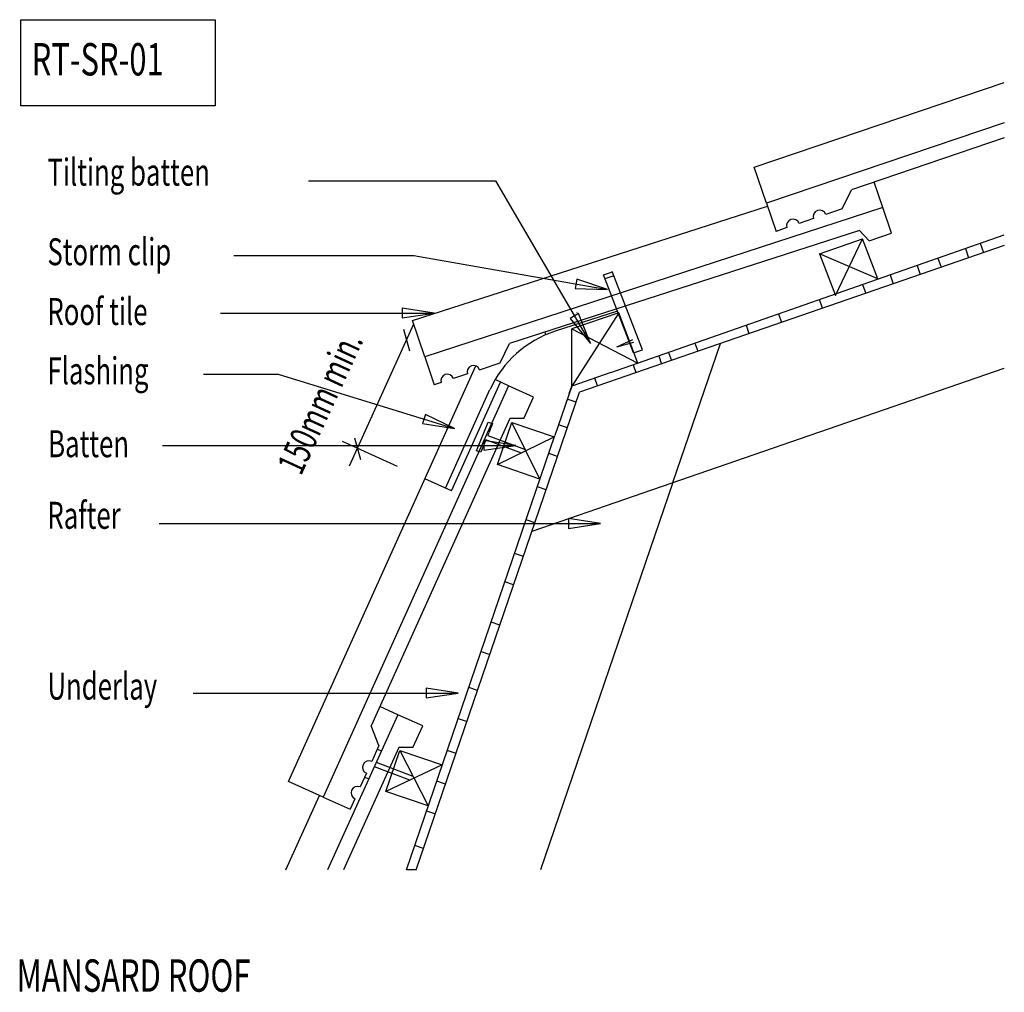
# Model space of a CAD drawing. Extents: x -606 to 307, y -473 to 429.
import ezdxf

# ---------------------------------------------------------------- set-up
doc = ezdxf.new("R2010")
doc.units = 0
doc.header["$MEASUREMENT"] = 0
doc.linetypes.add('HIDDEN', pattern=[0.4, 0.3, -0.1])
doc.linetypes.add('LONGDASH', pattern=[1.6, 1.3, 0.3])
doc.layers.add('LAYER1__1', color=1, linetype='CONTINUOUS')
doc.layers.add('LAYER4__4', color=1, linetype='CONTINUOUS')

# ---------------------------------------------------------------- blocks, each defined once
blk = doc.blocks.new('1')
at = {"layer": 'LAYER1__1', "color": 1, "linetype": 'Continuous'}
for p, q in [((-337.7, 279.8), (-164.6, 279.8)), ((-164.6, 279.8), (-76.5, 128.8)), ((-406.9, 210.6), (-240.2, 210.6)), ((-240.2, 210.6), (-60.8, 179.1)), ((-89.2, 188.7), (-90.8, 179.9)), ((-60.8, 179.1), (-89.2, 188.7)), ((-90.8, 179.9), (-60.8, 179.1)), ((-419.5, 157.1), (-221.3, 157.1)), ((-221.3, 157.1), (-250.9, 161.6)), ((-250.9, 161.6), (-250.9, 152.6)), ((-250.9, 152.6), (-221.3, 157.1)), ((-87.6, 156.7), (-95.3, 152.2)), ((-76.5, 128.8), (-87.6, 156.7)), ((-95.3, 152.2), (-76.5, 128.8)), ((-435.2, 100.5), (-366, 100.5)), ((-366, 100.5), (-202.4, 50.1)), ((-229.4, 63.1), (-232.1, 54.6)), ((-202.4, 50.1), (-229.4, 63.1)), ((-232.1, 54.6), (-202.4, 50.1)), ((-145.8, 34.4), (-175.4, 38.9)), ((-175.4, 38.9), (-175.4, 29.9)), ((-473, 34.4), (-145.8, 34.4)), ((-175.4, 29.9), (-145.8, 34.4)), ((-67.1, -38), (-96.7, -33.5)), ((-96.7, -33.5), (-96.7, -42.5)), ((-476.2, -38), (-67.1, -38)), ((-96.7, -42.5), (-67.1, -38)), ((-199.2, -195.3), (-228.9, -190.8)), ((-228.9, -190.8), (-228.9, -199.8)), ((-444.7, -195.3), (-199.2, -195.3)), ((-228.9, -199.8), (-199.2, -195.3))]:
    blk.add_line(p, q, dxfattribs=at)
blk = doc.blocks.new('2')
at = {"layer": 'LAYER4__4', "color": 4, "linetype": 'Continuous'}
blk.add_line((-237.9, -359.3), (-247.1, -359.3), dxfattribs=at)
blk = doc.blocks.new('3')
at = {"layer": 'LAYER4__4', "color": 4, "linetype": 'Continuous'}
for p, q in [((-182.2, 29.5), (-171.4, 55.9)), ((-171.4, 55.9), (-167.2, 54.6)), ((-173.4, 39.6), (-178, 28.2)), ((-140.3, 27.2), (-173.4, 39.6)), ((-171.7, 43.6), (-137.6, 30.8)), ((-178, 28.2), (-182.2, 29.5))]:
    blk.add_line(p, q, dxfattribs=at)
at = {"layer": 'LAYER4__4', "color": 5, "linetype": 'HIDDEN'}
blk.add_line((-167.2, 54.6), (-171.7, 43.6), dxfattribs=at)
blk = doc.blocks.new('4')
at = {"layer": 'LAYER4__4', "color": 4, "linetype": 'Continuous'}
for p, q in [((-274.2, -247.4), (-270.1, -248.7)), ((-243.8, -275.9), (-276.8, -263.5)), ((-275.2, -259.4), (-241, -272.2)), ((-281.9, -274.7), (-285.9, -273.4))]:
    blk.add_line(p, q, dxfattribs=at)
blk = doc.blocks.new('5')
at = {"layer": 'LAYER4__4', "color": 4, "linetype": 'Continuous'}
blk.add_line((-152.3, 89.7), (-164.9, 95.4), dxfattribs=at)
blk = doc.blocks.new('6')
at = {"layer": 'LAYER4__4', "color": 4, "linetype": 'Continuous'}
blk.add_line((-295.2, 41.5), (-289.6, 21.5), dxfattribs=at)
blk = doc.blocks.new('7')
at = {"layer": 'LAYER4__4', "color": 5, "linetype": 'Continuous', "width": 0.7}
for s, p in [('Tilting batten', (-579.8, 275.3)), ('Storm clip', (-579.8, 201.5)), ('Roof tile', (-579.8, 146.1)), ('Flashing', (-579.8, 91.1)), ('Batten', (-579.1, 23.5)), ('Rafter', (-579.8, -42.9)), ('Underlay', (-579.8, -201.3))]:
    blk.add_text(s, height=25, dxfattribs=at).set_placement(p)
blk = doc.blocks.new('8')
at = {"layer": 'LAYER4__4', "color": 5, "linetype": 'Continuous'}
for p, q in [((-241.3, 150.1), (87.6, 256.2)), ((194.4, 255.1), (-230, 116.7)), ((202.5, 231.1), (194.4, 255.1)), ((173, 233.7), (-151.4, 128.8)), ((181.8, 224.1), (173, 233.7)), ((181.8, 224.1), (202.5, 231.1)), ((-88.9, 157.7), (-89, 157.9)), ((-230, 116.7), (-241.3, 150.1)), ((-160.1, 111), (-151.4, 128.8)), ((-230, 116.7), (-221.2, 90.7)), ((-179.2, 104.5), (-160.1, 111)), ((-190.6, 100.7), (-203.5, 96.4)), ((-214.9, 92.7), (-221.2, 90.7))]:
    blk.add_line(p, q, dxfattribs=at)
at = {"layer": 'LAYER4__4', "color": 4, "linetype": 'Continuous'}
for p, q in [((-64.5, 192.7), (-56.2, 195.4)), ((-36.5, 120.3), (-64.5, 192.7)), ((-54.8, 191.8), (-63.1, 189)), ((-28.2, 123.1), (-56.3, 195.7)), ((-37.4, 132.3), (-52.4, 125.4)), ((-36.5, 129.8), (-52.4, 125.4)), ((-36.5, 120.3), (-28.2, 123.1))]:
    blk.add_line(p, q, dxfattribs=at)
at = {"layer": 'LAYER4__4', "color": 5, "linetype": 'Continuous'}
for centre, start, end in [((-209.2, 94.4), 19.3, 196.5), ((-184.9, 102.6), 18.7, 198.7)]:
    blk.add_arc(centre, 6, start, end, dxfattribs=at)
blk = doc.blocks.new('9')
at = {"layer": 'LAYER4__4', "color": 4, "linetype": 'Continuous'}
for p, q in [((-604.4, 429.2), (-424.4, 429.2)), ((-604.4, 349.2), (-604.4, 429.2)), ((-424.4, 429.2), (-424.4, 349.2)), ((-424.4, 349.2), (-604.4, 349.2))]:
    blk.add_line(p, q, dxfattribs=at)
at = {"layer": 'LAYER4__4', "color": 5, "linetype": 'Continuous', "width": 0.7}
blk.add_text('RT-SR-01', height=30, dxfattribs=at).set_placement((-594.4, 377.5))
blk = doc.blocks.new('10')
at = {"layer": 'LAYER4__4', "color": 5, "linetype": 'Continuous', "width": 0.7}
blk.add_text('MANSARD ROOF', height=30, dxfattribs=at).set_placement((-608.4, -472.2))
blk = doc.blocks.new('11')
at = {"layer": 'LAYER4__4', "color": 5, "linetype": 'Continuous'}
for p, q in [((-57.5, 101.9), (307.1, 229.7)), ((307.1, 219.8), (-86.6, 83.8)), ((284.8, 221.9), (287.8, 213.2)), ((271, 217), (274, 208.4)), ((226.2, 201.4), (229.2, 192.9)), ((245.5, 208.1), (248.5, 199.6)), ((201.2, 192.6), (204.1, 184.2)), ((175.8, 183.7), (178.6, 175.4)), ((138.6, 161.6), (135.8, 169.7)), ((97.9, 156.4), (100.6, 148.5)), ((67.7, 145.8), (70.4, 138.1)), ((20.4, 129.2), (23, 121.7)), ((-4, 120.7), (-1.5, 113.2)), ((-13.2, 117.6), (-10.6, 109.9)), ((-130.6, -45.1), (307.1, 106.1)), ((-57.5, 101.9), (-93.9, 89.4)), ((-36.9, 109.2), (-34.4, 101.9)), ((-69.9, 89.6), (-72.4, 96.8)), ((-237.9, -359.3), (-86.6, 83.8)), ((-93.9, 89.4), (-109.6, 43.5)), ((-96.2, 82.7), (-93.9, 89.4)), ((-89.8, 74.5), (-98, 77.3)), ((-97.9, 50.7), (-106.1, 53.5)), ((-200, -221.5), (-109.6, 43.5)), ((-107, 24.2), (-115.2, 27)), ((0, 0), (-122.7, -359.3)), ((-117.5, -6.7), (-125.7, -3.9)), ((-128, -37.3), (-136.2, -34.5)), ((-138.6, -68.5), (-146.8, -65.7)), ((-147.7, -95), (-155.9, -92.2)), ((-160.4, -132.4), (-168.6, -129.6)), ((-177.9, -156.7), (-169.7, -159.5)), ((-181.1, -192.8), (-189.3, -190)), ((-199.1, -218.9), (-190.9, -221.7)), ((-213, -259.6), (-200, -221.5)), ((-201, -251.2), (-209.2, -248.4)), ((-247.1, -359.3), (-213, -259.6)), ((-210.7, -279.8), (-218.9, -277)), ((-228.3, -304.5), (-220.1, -307.3)), ((-231.1, -339.5), (-239.3, -336.7))]:
    blk.add_line(p, q, dxfattribs=at)
at = {"layer": 'LAYER4__4', "color": 5, "linetype": 'LONGDASH'}
blk.add_line((0, 0), (44, 128.9), dxfattribs=at)
blk = doc.blocks.new('12')
at = {"layer": 'LAYER4__4', "color": 5, "linetype": 'Continuous'}
for p, q in [((135.7, 212), (175.6, 226)), ((190, 189), (175.6, 226)), ((135.7, 212), (150.6, 173.5))]:
    blk.add_line(p, q, dxfattribs=at)
at = {"layer": 'LAYER4__4', "color": 4, "linetype": 'Continuous'}
for p, q in [((150.6, 173.5), (175.6, 226)), ((190, 189), (135.7, 212))]:
    blk.add_line(p, q, dxfattribs=at)
blk = doc.blocks.new('13')
at = {"layer": 'LAYER4__4', "color": 5, "linetype": 'Continuous'}
for p, q in [((-50.3, 157.4), (-93.9, 142.4)), ((-32.5, 110.7), (-50.3, 157.4)), ((-93.9, 89.4), (-93.9, 142.4))]:
    blk.add_line(p, q, dxfattribs=at)
at = {"layer": 'LAYER4__4', "color": 4, "linetype": 'Continuous'}
for p, q in [((-50.3, 157.4), (-93.9, 89.4)), ((-93.9, 142.4), (-32.5, 110.7))]:
    blk.add_line(p, q, dxfattribs=at)
blk = doc.blocks.new('14')
at = {"layer": 'LAYER4__4', "color": 5, "linetype": 'Continuous'}
for p, q in [((-162.7, 16.6), (-149.3, 55.8)), ((-149.3, 55.8), (-110.1, 42.4)), ((-123.5, 3.2), (-162.7, 16.6))]:
    blk.add_line(p, q, dxfattribs=at)
at = {"layer": 'LAYER4__4', "color": 4, "linetype": 'Continuous'}
for p, q in [((-123.5, 3.2), (-149.3, 55.8)), ((-162.7, 16.6), (-110.1, 42.4))]:
    blk.add_line(p, q, dxfattribs=at)
blk = doc.blocks.new('15')
at = {"layer": 'LAYER4__4', "color": 5, "linetype": 'Continuous'}
for p, q in [((-266.2, -286.5), (-253.2, -248.4)), ((-253.2, -248.4), (-213.9, -261.8)), ((-226.9, -299.9), (-266.2, -286.5))]:
    blk.add_line(p, q, dxfattribs=at)
at = {"layer": 'LAYER4__4', "color": 4, "linetype": 'Continuous'}
for p, q in [((-253.2, -248.4), (-226.9, -299.9)), ((-213.9, -261.8), (-266.2, -286.5))]:
    blk.add_line(p, q, dxfattribs=at)
blk = doc.blocks.new('16')
at = {"layer": 'LAYER4__4', "color": 5, "linetype": 'Continuous'}
for p, q in [((-356.5, -277.2), (-182.6, 108.2)), ((-205.2, -7.6), (-159.8, 93.1)), ((-152.3, 89.7), (-164.9, 95.4)), ((-152.3, 89.7), (-324.3, -291.7)), ((-129.2, 79.3), (-152.3, 89.7)), ((-138.2, 59.4), (-129.2, 79.3)), ((-151.2, 59.4), (-279.7, -225.5)), ((-138.2, 59.4), (-151.2, 59.4)), ((-205.2, -7.6), (-229.9, 3.5)), ((-272.6, -244), (-279.7, -225.5)), ((-272.6, -244), (-279.2, -258.6)), ((-284.2, -269.6), (-289.9, -282.3)), ((-324.3, -291.7), (-356.5, -277.2)), ((-324.3, -291.7), (-299.2, -303)), ((-294.9, -293.3), (-299.2, -303))]:
    blk.add_line(p, q, dxfattribs=at)
at = {"layer": 'LAYER4__4', "color": 4, "linetype": 'Continuous'}
blk.add_line((-255.3, 14.9), (-306.3, 38), dxfattribs=at)
at = {"layer": 'LAYER4__4', "color": 5, "linetype": 'Continuous'}
for centre in [(-281.7, -264.1), (-292.4, -287.8)]:
    blk.add_arc(centre, 6, 65.7, 245.7, dxfattribs=at)
blk = doc.blocks.new('17')
at = {"layer": 'LAYER4__4', "color": 5, "linetype": 'Continuous'}
for p, q in [((-255.1, -215.3), (-271.7, -207.8)), ((-255.1, -215.3), (-320.1, -359.3)), ((-232, -225.7), (-255.1, -215.3)), ((-241, -245.6), (-232, -225.7)), ((-254, -245.6), (-305.3, -359.3)), ((-241, -245.6), (-254, -245.6)), ((-358.7, -359.3), (-327.6, -290.2))]:
    blk.add_line(p, q, dxfattribs=at)
blk = doc.blocks.new('18')
at = {"layer": 'LAYER4__4', "color": 5, "linetype": 'Continuous'}
for p, q in [((75.3, 292.4), (307.1, 370.9)), ((307.1, 333.7), (86.6, 259)), ((307.1, 319.5), (165.5, 271.5)), ((86.6, 259), (75.3, 292.4)), ((194.4, 255.1), (186.4, 278.6)), ((156.8, 253.7), (165.5, 271.5)), ((86.6, 259), (95.5, 232.9)), ((156.8, 253.7), (141.6, 248.6)), ((130.2, 244.7), (117, 240.2)), ((105.6, 236.4), (95.5, 232.9))]:
    blk.add_line(p, q, dxfattribs=at)
for centre in [(135.9, 246.6), (111.3, 238.3)]:
    blk.add_arc(centre, 6, 18.7, 198.7, dxfattribs=at)
blk = doc.blocks.new('19')
at = {"layer": 'LAYER4__4', "color": 5, "linetype": 'Continuous'}
for p, q in [((-51.5, 158.9), (-109.2, 140.3)), ((-117.7, 137.1), (-118.4, 139.5)), ((-210.8, -5.1), (-169.6, 86.3))]:
    blk.add_line(p, q, dxfattribs=at)
blk.add_arc((-78.4, 45.1), 100, 107.9, 155.7, dxfattribs=at)
blk = doc.blocks.new('20')
at = {"layer": 'LAYER4__4', "color": 4, "linetype": 'Continuous'}
for p, q in [((-299.7, 15.6), (-240.3, 147.2)), ((-249.8, 142.3), (-244.1, 122.2))]:
    blk.add_line(p, q, dxfattribs=at)
at = {"layer": 'LAYER4__4', "color": 5, "linetype": 'Continuous', "width": 0.7}
blk.add_text('150mm min.', height=25, rotation=65.3, dxfattribs=at).set_placement((-344.8, 5.5))

msp = doc.modelspace()

# ---------------------------------------------------------------- block references
at = {"layer": 'LAYER1__1'}
msp.add_blockref('1', (0, 0), dxfattribs=at)
at = {"layer": 'LAYER4__4'}
for name in ['9', '18', '7', '8', '11', '12', '19', '13', '20', '16', '5', '3', '14', '6', '17', '4', '15', '2', '10']:
    msp.add_blockref(name, (0, 0), dxfattribs=at)

doc.saveas('drawing.dxf')
